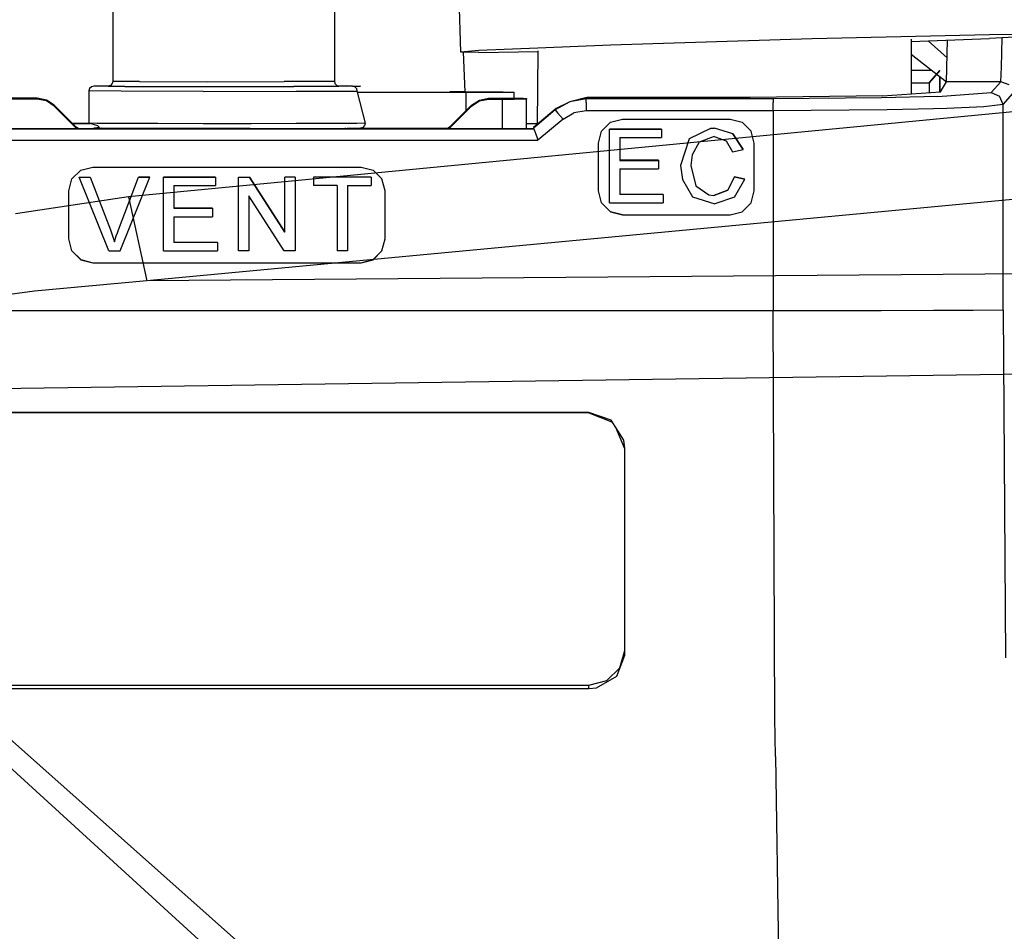
# Model space of a CAD drawing. Units: millimetres. Extents: x 977 to 8899, y -1598 to 1775.
# Drawn here: x 2793 to 2834, y -812 to -774 of the extents above; entities that cross this region are included whole.
import ezdxf

# ---------------------------------------------------------------- set-up
doc = ezdxf.new("R2010")
doc.units = ezdxf.units.MM
doc.layers.add('TFR-TRI', color=7, linetype='CONTINUOUS', true_color=0xffffff)

msp = doc.modelspace()

# ---------------------------------------------------------------- linework, layer by layer
at = {"layer": 'TFR-TRI', "color": 18, "linetype": 'CONTINUOUS'}
for p, q in [((2811.659653, -775.238167), (2810.401596, -732.22181)), ((2797.145981, -765.989998), (2797.145981, -776.458138)), ((2806.388779, -765.994942), (2806.388779, -776.463082)), ((2826.320175, -774.685372), (2817.903794, -774.946419)), ((2826.320175, -774.685372), (2817.903794, -774.946419)), ((2833.723252, -774.511971), (2826.320175, -774.685372)), ((2833.723252, -774.511971), (2826.320175, -774.685372)), ((2830.459091, -774.702645), (2830.451767, -776.980233)), ((2830.458847, -774.788399), (2833.728012, -774.673775)), ((2831.16539, -774.763558), (2831.954331, -775.470894)), ((2831.934311, -776.475289), (2831.968613, -774.73536)), ((2836.649033, -774.507393), (2833.723252, -774.511971)), ((2836.649033, -774.507393), (2833.723252, -774.511971)), ((2836.649033, -774.507393), (2833.728012, -774.673775)), ((2834.22081, -775.864388), (2834.256943, -774.643624)), ((2834.22081, -775.864388), (2834.256943, -774.643624)), ((2812.411728, -775.173043), (2811.659653, -775.238167)), ((2812.411728, -775.173043), (2811.659653, -775.238167)), ((2814.88292, -775.071114), (2812.411728, -775.173043)), ((2814.88292, -775.071114), (2812.411728, -775.173043)), ((2812.414414, -775.259102), (2814.881577, -775.216561)), ((2814.881699, -775.183907), (2814.851914, -778.256478)), ((2817.903794, -774.946419), (2814.88292, -775.071114)), ((2817.903794, -774.946419), (2814.88292, -775.071114)), ((2812.414414, -775.259102), (2811.659653, -775.238167)), ((2811.765488, -775.241097), (2811.826523, -776.889534)), ((2831.926987, -776.487679), (2830.456894, -775.339119)), ((2831.31102, -776.006356), (2830.454819, -776.006356)), ((2831.31102, -776.006356), (2830.454819, -776.006356)), ((2831.647568, -776.006356), (2831.206162, -776.524727)), ((2831.206162, -776.524727), (2831.647568, -776.006356)), ((2834.202866, -776.475411), (2834.220444, -775.872506)), ((2834.202866, -776.475411), (2834.220444, -775.872506)), ((2806.388779, -776.453194), (2806.411484, -776.548653)), ((2831.647568, -776.89991), (2831.647568, -776.269417)), ((2831.647568, -776.269417), (2831.647568, -776.89991)), ((2796.170517, -776.762764), (2796.146103, -776.858223)), ((2796.146103, -776.858223), (2796.146103, -778.208138)), ((2797.494858, -776.869454), (2796.146103, -776.858223)), ((2797.494858, -776.869454), (2796.146103, -776.858223)), ((2796.25084, -776.682442), (2796.170517, -776.762764)), ((2796.346176, -776.658211), (2796.25084, -776.682442)), ((2796.966294, -776.653023), (2796.346176, -776.658211)), ((2797.648056, -776.669075), (2796.346176, -776.658211)), ((2797.648056, -776.669075), (2796.346176, -776.658211)), ((2797.041733, -776.633919), (2796.94603, -776.658211)), ((2796.94603, -776.658211), (2798.107529, -776.667855)), ((2796.94603, -776.658211), (2798.107529, -776.667855)), ((2797.121933, -776.553597), (2797.041733, -776.633919)), ((2797.145981, -776.458138), (2797.121933, -776.553597)), ((2798.260849, -776.467476), (2797.145981, -776.458138)), ((2798.260849, -776.467476), (2797.145981, -776.458138)), ((2797.648056, -776.669075), (2800.944809, -776.674813)), ((2797.648056, -776.669075), (2800.944809, -776.674813)), ((2847.18248, -776.523629), (2797.79979, -781.279976)), ((2847.18248, -776.523629), (2797.79979, -781.279976)), ((2798.046128, -776.669747), (2798.046128, -776.667366)), ((2798.107529, -776.667855), (2801.049057, -776.673043)), ((2798.107529, -776.667855), (2801.049057, -776.673043)), ((2798.260849, -776.467476), (2801.083725, -776.47242)), ((2798.260849, -776.467476), (2801.083725, -776.47242)), ((2800.944809, -776.674813), (2804.693589, -776.67286)), ((2800.944809, -776.674813), (2804.693589, -776.67286)), ((2801.049057, -776.673043), (2804.393662, -776.671334)), ((2801.049057, -776.673043), (2804.393662, -776.671334)), ((2801.083725, -776.47242), (2804.293564, -776.470772)), ((2801.083725, -776.47242), (2804.293564, -776.470772)), ((2806.388779, -776.463082), (2804.293564, -776.470772)), ((2806.388779, -776.463082), (2804.293564, -776.470772)), ((2804.393662, -776.671334), (2806.576767, -776.663399)), ((2804.393662, -776.671334), (2806.576767, -776.663399)), ((2807.140488, -776.663948), (2804.693589, -776.67286)), ((2807.140488, -776.663948), (2804.693589, -776.67286)), ((2804.793564, -776.873421), (2807.328476, -776.864205)), ((2804.793564, -776.873421), (2807.328476, -776.864205)), ((2805.725083, -776.666451), (2805.725083, -776.669075)), ((2806.411484, -776.548653), (2806.487046, -776.628853)), ((2806.487046, -776.628853), (2806.876206, -776.658211)), ((2806.876206, -776.658211), (2806.576767, -776.663399)), ((2806.876206, -776.658211), (2806.576767, -776.663399)), ((2807.140488, -776.652413), (2806.728745, -776.650948)), ((2807.140488, -776.652413), (2807.475937, -776.658211)), ((2807.140488, -776.663948), (2807.475937, -776.658211)), ((2807.140488, -776.663948), (2807.475937, -776.658211)), ((2807.475937, -776.658211), (2807.23021, -776.68824)), ((2807.240097, -776.687081), (2807.305649, -776.756783)), ((2807.305649, -776.756783), (2807.328476, -776.852242)), ((2807.328476, -776.852242), (2807.67601, -778.208138)), ((2807.328476, -776.864205), (2807.328476, -776.852242)), ((2807.328476, -776.864205), (2807.328476, -776.852242)), ((2830.45311, -776.524727), (2831.206162, -776.524727)), ((2830.45311, -776.524727), (2831.206162, -776.524727)), ((2831.206162, -776.524727), (2831.206162, -776.929512)), ((2831.206162, -776.524727), (2831.206162, -776.929512)), ((2831.682236, -776.89753), (2831.934311, -776.475289)), ((2834.194565, -776.475289), (2831.934311, -776.475289)), ((2834.194565, -776.475289), (2831.934311, -776.475289)), ((2833.791001, -776.925484), (2834.194565, -776.475289)), ((2833.791001, -776.925484), (2834.194565, -776.475289)), ((2834.194565, -776.475289), (2834.202866, -776.475411)), ((2834.194565, -776.475289), (2834.202866, -776.475411)), ((2834.537705, -776.609505), (2834.202866, -776.475411)), ((2834.537705, -776.609505), (2834.202866, -776.475411)), ((2793.992173, -777.162362), (2791.406235, -777.162362)), ((2793.992173, -777.1988), (2791.406235, -777.1988)), ((2793.992173, -777.1988), (2791.406235, -777.1988)), ((2793.992173, -777.1988), (2793.992173, -777.162362)), ((2793.992173, -777.1988), (2793.992173, -777.162362)), ((2794.374619, -777.238411), (2793.992173, -777.162362)), ((2794.374619, -777.274971), (2793.992173, -777.1988)), ((2794.374619, -777.274971), (2793.992173, -777.1988)), ((2794.698838, -777.455269), (2794.374619, -777.238411)), ((2794.698838, -777.491707), (2794.374619, -777.274971)), ((2794.698838, -777.491707), (2794.374619, -777.274971)), ((2800.909897, -776.875374), (2797.494858, -776.869454)), ((2800.909897, -776.875374), (2797.494858, -776.869454)), ((2800.909897, -776.875374), (2804.793564, -776.873421)), ((2800.909897, -776.875374), (2804.793564, -776.873421)), ((2807.342514, -776.907235), (2808.451645, -776.907235)), ((2807.342514, -776.907235), (2808.451645, -776.907235)), ((2807.343979, -776.91285), (2810.045761, -776.91285)), ((2807.343979, -776.91285), (2810.045761, -776.91285)), ((2808.451645, -776.907235), (2810.045761, -776.903206)), ((2808.451645, -776.907235), (2810.045761, -776.903206)), ((2810.045761, -776.903206), (2811.202744, -776.900154)), ((2810.045761, -776.903206), (2811.202744, -776.900154)), ((2810.045761, -776.909859), (2810.045761, -776.903206)), ((2810.045761, -776.91285), (2811.894272, -776.91285)), ((2810.045761, -776.91285), (2811.894272, -776.91285)), ((2810.540879, -776.91285), (2810.541123, -776.901925)), ((2811.826523, -776.889534), (2811.202744, -776.900154)), ((2811.826523, -776.889534), (2811.202744, -776.900154)), ((2811.826157, -776.880623), (2813.430283, -776.890389)), ((2811.894272, -776.91285), (2812.944443, -776.911995)), ((2811.894272, -776.91285), (2812.944443, -776.911995)), ((2811.894272, -777.675301), (2811.894272, -776.91285)), ((2811.894272, -777.675301), (2811.894272, -776.91285)), ((2812.113266, -777.456551), (2812.437729, -777.239693)), ((2812.113266, -777.491707), (2812.437729, -777.274971)), ((2812.113266, -777.491707), (2812.437729, -777.274971)), ((2812.437729, -777.239693), (2812.82042, -777.163643)), ((2812.437729, -777.274971), (2812.82042, -777.1988)), ((2812.437729, -777.274971), (2812.82042, -777.1988)), ((2812.82042, -777.163643), (2813.406235, -777.163643)), ((2812.82042, -777.1988), (2812.82042, -777.163643)), ((2812.82042, -777.1988), (2812.82042, -777.163643)), ((2812.82042, -777.1988), (2813.406235, -777.1988)), ((2812.82042, -777.1988), (2813.406235, -777.1988)), ((2812.944443, -776.911995), (2813.681626, -776.909554)), ((2812.944443, -776.911995), (2813.681626, -776.909554)), ((2813.406235, -777.163643), (2813.906235, -777.164009)), ((2813.406235, -777.1988), (2813.906235, -777.198433)), ((2813.406235, -777.1988), (2813.906235, -777.198433)), ((2813.406235, -778.440987), (2813.406235, -777.1988)), ((2813.406235, -778.440987), (2813.406235, -777.1988)), ((2813.430283, -776.890389), (2813.886826, -776.906258)), ((2813.681626, -776.909554), (2813.886826, -776.906258)), ((2813.681626, -776.909554), (2813.886826, -776.906258)), ((2813.886826, -777.164009), (2813.886826, -776.906258)), ((2813.906235, -777.164009), (2814.27208, -777.165108)), ((2814.27208, -777.197274), (2813.906235, -777.198433)), ((2814.27208, -777.197274), (2813.906235, -777.198433)), ((2814.27208, -777.165108), (2814.406235, -777.166634)), ((2814.406235, -777.195809), (2814.27208, -777.197274)), ((2814.406235, -777.195809), (2814.27208, -777.197274)), ((2814.406235, -777.166634), (2814.406235, -777.195809)), ((2814.406235, -778.440987), (2814.406235, -777.195809)), ((2816.928086, -777.125557), (2816.208969, -777.30555)), ((2816.893051, -777.184334), (2816.208969, -777.30555)), ((2816.893051, -777.184334), (2816.208969, -777.30555)), ((2816.893051, -777.184334), (2816.928086, -777.125557)), ((2816.893051, -777.184334), (2816.928086, -777.125557)), ((2816.893051, -777.336312), (2816.893051, -777.184334)), ((2816.893051, -777.336312), (2816.893051, -777.184334)), ((2824.694077, -777.184334), (2816.893051, -777.184334)), ((2824.694077, -777.184334), (2816.893051, -777.184334)), ((2823.743637, -777.125557), (2816.928086, -777.125557)), ((2829.258164, -777.060433), (2823.743637, -777.125557)), ((2829.22313, -777.149117), (2824.694077, -777.184334)), ((2829.22313, -777.149117), (2824.694077, -777.184334)), ((2824.694077, -777.184334), (2824.694077, -777.336312)), ((2824.694077, -777.184334), (2824.694077, -777.336312)), ((2831.567002, -777.09272), (2829.22313, -777.149117)), ((2831.567002, -777.09272), (2829.22313, -777.149117)), ((2829.258164, -777.060433), (2831.682236, -776.89753)), ((2831.567002, -777.09272), (2833.791001, -776.925484)), ((2831.567002, -777.09272), (2833.791001, -776.925484)), ((2833.791001, -776.925484), (2834.144272, -777.071968)), ((2833.791001, -776.925484), (2834.144272, -777.071968)), ((2834.291001, -777.42524), (2834.144272, -777.071968)), ((2834.291001, -777.42524), (2834.144272, -777.071968)), ((2834.291001, -777.42524), (2834.699082, -776.969857)), ((2834.291001, -777.42524), (2834.699082, -776.969857)), ((2794.698838, -777.491707), (2794.698838, -777.455269)), ((2794.698838, -777.491707), (2794.698838, -777.455269)), ((2795.613388, -778.369454), (2794.698838, -777.455269)), ((2795.613388, -778.405892), (2794.698838, -777.491707)), ((2795.613388, -778.405892), (2794.698838, -777.491707)), ((2812.113266, -777.491707), (2811.19896, -778.405892)), ((2812.113266, -777.491707), (2811.19896, -778.405892)), ((2811.19896, -778.370736), (2811.894272, -777.675301)), ((2811.894272, -777.675301), (2812.113266, -777.456551)), ((2812.113266, -777.456551), (2812.113266, -777.491707)), ((2812.113266, -777.456551), (2812.113266, -777.491707)), ((2815.607041, -777.652169), (2814.85167, -778.285836)), ((2815.607041, -777.652169), (2814.85167, -778.285836)), ((2815.642197, -777.593575), (2814.852036, -778.256417)), ((2816.208969, -777.30555), (2815.607041, -777.652169)), ((2816.208969, -777.30555), (2815.607041, -777.652169)), ((2815.642197, -777.593575), (2815.607041, -777.652169)), ((2815.642197, -777.593575), (2815.607041, -777.652169)), ((2815.607041, -777.652169), (2815.702256, -777.76661)), ((2815.607041, -777.652169), (2815.702256, -777.76661)), ((2816.208969, -777.30555), (2815.642197, -777.593575)), ((2816.893051, -777.685677), (2816.380112, -777.77668)), ((2816.893051, -777.685677), (2816.380112, -777.77668)), ((2816.893051, -777.336312), (2816.893051, -777.685677)), ((2816.893051, -777.336312), (2816.893051, -777.685677)), ((2824.694077, -777.685677), (2816.893051, -777.685677)), ((2824.694077, -777.685677), (2816.893051, -777.685677)), ((2824.694077, -777.504219), (2824.694077, -777.336312)), ((2824.694077, -777.504219), (2824.694077, -777.336312)), ((2824.694077, -777.685677), (2824.694077, -777.504219)), ((2824.694077, -777.685677), (2824.694077, -777.504219)), ((2829.457993, -777.650399), (2824.694077, -777.685677)), ((2829.457993, -777.650399), (2824.694077, -777.685677)), ((2824.694077, -777.685677), (2824.694077, -786.031502)), ((2824.694077, -777.685677), (2824.694077, -786.031502)), ((2831.392929, -777.60981), (2829.457993, -777.650399)), ((2831.392929, -777.60981), (2829.457993, -777.650399)), ((2831.948349, -777.593453), (2831.392929, -777.60981)), ((2831.948349, -777.593453), (2831.392929, -777.60981)), ((2833.489731, -777.525399), (2831.948349, -777.593453)), ((2833.489731, -777.525399), (2831.948349, -777.593453)), ((2834.291001, -777.42524), (2833.489731, -777.525399)), ((2834.291001, -777.42524), (2833.489731, -777.525399)), ((2834.291001, -786.003121), (2834.291001, -777.42524)), ((2834.291001, -786.003121), (2834.291001, -777.42524)), ((2815.92833, -778.036751), (2814.88292, -778.913826)), ((2815.92833, -778.036751), (2814.88292, -778.913826)), ((2815.702256, -777.76661), (2815.92833, -778.036751)), ((2815.702256, -777.76661), (2815.92833, -778.036751)), ((2815.92833, -778.036751), (2816.380112, -777.77668)), ((2815.92833, -778.036751), (2816.380112, -777.77668)), ((2817.906113, -778.165535), (2818.406113, -778.031502)), ((2818.406113, -778.031502), (2822.906235, -778.031502)), ((2822.906235, -778.031502), (2823.406235, -778.165535)), ((2810.046982, -778.440987), (2789.111191, -778.440987)), ((2810.046982, -778.44764), (2789.111191, -778.44764)), ((2810.046982, -778.44764), (2789.111191, -778.44764)), ((2795.462387, -778.218697), (2796.184433, -778.218697)), ((2796.184433, -778.218697), (2795.462387, -778.218697)), ((2795.613388, -778.369454), (2795.613388, -778.405892)), ((2795.613388, -778.369454), (2795.613388, -778.405892)), ((2795.720322, -778.440987), (2795.613388, -778.369454)), ((2795.66832, -778.442696), (2795.613388, -778.405892)), ((2795.66832, -778.442696), (2795.613388, -778.405892)), ((2796.516587, -778.309578), (2796.146103, -778.208138)), ((2796.493759, -778.214119), (2796.146103, -778.208138)), ((2796.493759, -778.214119), (2796.146103, -778.208138)), ((2796.582016, -778.379342), (2796.346176, -778.408211)), ((2796.346176, -778.408211), (2796.681626, -778.414009)), ((2797.494858, -778.21949), (2796.493759, -778.214119)), ((2797.494858, -778.21949), (2796.493759, -778.214119)), ((2796.516587, -778.309578), (2796.591904, -778.38984)), ((2799.128403, -778.42286), (2796.681626, -778.414009)), ((2797.040146, -778.415291), (2797.335068, -778.437508)), ((2797.335068, -778.437508), (2797.344834, -778.44764)), ((2799.028672, -778.223336), (2797.494858, -778.21949)), ((2799.028672, -778.223336), (2797.494858, -778.21949)), ((2800.909897, -778.225472), (2799.028672, -778.223336)), ((2800.909897, -778.225472), (2799.028672, -778.223336)), ((2802.877426, -778.424813), (2799.128403, -778.42286)), ((2802.912339, -778.225472), (2800.909897, -778.225472)), ((2802.912339, -778.225472), (2800.909897, -778.225472)), ((2802.877426, -778.424813), (2806.174301, -778.419075)), ((2804.793564, -778.223336), (2802.912339, -778.225472)), ((2804.793564, -778.223336), (2802.912339, -778.225472)), ((2806.327378, -778.21949), (2804.793564, -778.223336)), ((2806.327378, -778.21949), (2804.793564, -778.223336)), ((2806.174301, -778.419075), (2807.475937, -778.408211)), ((2807.328476, -778.214119), (2806.327378, -778.21949)), ((2807.328476, -778.214119), (2806.327378, -778.21949)), ((2806.780869, -778.432442), (2806.772202, -778.440987)), ((2806.85582, -778.413338), (2806.780869, -778.432442)), ((2806.918076, -778.41285), (2810.046982, -778.41285)), ((2807.67601, -778.208138), (2807.328476, -778.214119)), ((2807.67601, -778.208138), (2807.328476, -778.214119)), ((2807.571762, -778.383919), (2807.475937, -778.408211)), ((2807.651963, -778.303597), (2807.571762, -778.383919)), ((2807.67601, -778.208138), (2807.651963, -778.303597)), ((2810.046982, -778.41285), (2811.135849, -778.41285)), ((2814.701157, -778.440987), (2810.046982, -778.440987)), ((2814.701157, -778.44764), (2810.046982, -778.44764)), ((2814.701157, -778.44764), (2810.046982, -778.44764)), ((2811.19896, -778.370736), (2811.093735, -778.440987)), ((2811.146469, -778.440987), (2811.19896, -778.405892)), ((2811.146469, -778.440987), (2811.19896, -778.405892)), ((2811.19896, -778.370736), (2811.19896, -778.405892)), ((2811.19896, -778.370736), (2811.19896, -778.405892)), ((2814.406235, -778.218697), (2814.852524, -778.218697)), ((2814.406235, -778.218697), (2814.852524, -778.218697)), ((2814.851914, -778.256478), (2814.701157, -778.383004)), ((2814.85167, -778.285958), (2814.701157, -778.4123)), ((2814.85167, -778.285958), (2814.701157, -778.4123)), ((2814.701157, -778.383004), (2814.701157, -778.4123)), ((2814.701157, -778.4123), (2814.751694, -778.552132)), ((2814.701157, -778.4123), (2814.701157, -778.44764)), ((2814.701157, -778.4123), (2814.751694, -778.552132)), ((2817.540146, -778.531563), (2817.906113, -778.165535)), ((2817.861801, -778.4488), (2820.034897, -778.4488)), ((2817.861801, -778.4488), (2817.861801, -778.449471)), ((2817.861801, -778.4488), (2820.034897, -778.4488)), ((2817.861801, -778.449471), (2817.861801, -778.4488)), ((2820.034897, -778.449471), (2817.861801, -778.449471)), ((2820.034897, -778.449471), (2817.861801, -778.449471)), ((2817.861801, -779.452523), (2817.861801, -778.449471)), ((2820.034897, -778.4488), (2820.034897, -778.449471)), ((2820.034897, -778.449471), (2820.034897, -778.805123)), ((2822.077256, -778.41877), (2821.193711, -778.86158)), ((2822.077256, -778.41877), (2821.193711, -778.86158)), ((2822.077256, -778.419564), (2821.193711, -778.862374)), ((2822.077256, -778.419564), (2821.193711, -778.862374)), ((2822.253037, -778.40931), (2822.077256, -778.41877)), ((2822.253037, -778.40931), (2822.077256, -778.41877)), ((2822.077256, -778.419564), (2822.253037, -778.409981)), ((2822.077256, -778.419564), (2822.253037, -778.409981)), ((2823.009384, -778.641915), (2822.253037, -778.40931)), ((2823.009384, -778.641915), (2822.253037, -778.40931)), ((2822.253037, -778.40931), (2822.253037, -778.409981)), ((2822.253037, -778.40931), (2822.253037, -778.409981)), ((2823.009384, -778.642586), (2822.253037, -778.409981)), ((2823.009384, -778.642586), (2822.253037, -778.409981)), ((2823.406235, -778.165535), (2823.772324, -778.531563)), ((2788.96666, -778.913826), (2810.047348, -778.913826)), ((2788.96666, -778.913826), (2810.047348, -778.913826)), ((2810.047348, -778.913826), (2814.845688, -778.913826)), ((2810.047348, -778.913826), (2814.845688, -778.913826)), ((2814.751694, -778.552132), (2814.792588, -778.664986)), ((2814.751694, -778.552132), (2814.792588, -778.664986)), ((2814.792588, -778.664986), (2814.846665, -778.813546)), ((2814.792588, -778.664986), (2814.846665, -778.813546)), ((2814.845688, -778.913826), (2814.88292, -778.913826)), ((2814.845688, -778.913826), (2814.88292, -778.913826)), ((2814.846665, -778.813729), (2814.88292, -778.913826)), ((2814.846665, -778.813729), (2814.88292, -778.913826)), ((2817.406235, -779.031563), (2817.540146, -778.531563)), ((2818.296494, -778.805123), (2818.296494, -779.753365)), ((2818.296494, -778.805123), (2820.034897, -778.805123)), ((2821.193711, -778.86158), (2820.833115, -779.966927)), ((2821.193711, -778.86158), (2820.833115, -779.966927)), ((2821.193711, -778.862374), (2820.833115, -779.967598)), ((2821.193711, -778.862374), (2820.833115, -779.967598)), ((2822.232041, -778.765633), (2821.606186, -778.988839)), ((2822.232041, -778.765633), (2822.736069, -778.935494)), ((2823.441147, -779.305062), (2823.009384, -778.641915)), ((2823.441147, -779.305062), (2823.009384, -778.641915)), ((2823.009384, -778.642586), (2823.441147, -779.305855)), ((2823.009384, -778.642586), (2823.441147, -779.305855)), ((2823.906235, -779.031563), (2823.772324, -778.531563)), ((2817.406235, -781.031502), (2817.406235, -779.031563)), ((2821.606186, -778.988839), (2821.320542, -779.519112)), ((2822.736069, -778.935494), (2823.006455, -779.399056)), ((2823.006455, -779.399056), (2823.441147, -779.305855)), ((2823.441147, -779.305062), (2823.441147, -779.305855)), ((2823.906235, -781.031502), (2823.906235, -779.031563)), ((2817.861801, -781.531502), (2817.861801, -779.464363)), ((2821.320542, -779.519112), (2821.267807, -779.965767)), ((2795.806137, -780.165474), (2796.306137, -780.031502)), ((2796.306137, -780.031502), (2807.505966, -780.031502)), ((2807.505966, -780.031502), (2808.005966, -780.165474)), ((2819.916489, -779.752633), (2818.296494, -779.752633)), ((2819.916489, -779.752633), (2818.296494, -779.752633)), ((2818.296494, -779.753365), (2819.916489, -779.753365)), ((2818.296494, -779.753365), (2819.916489, -779.753365)), ((2818.296494, -780.109017), (2818.296494, -781.175911)), ((2818.296494, -780.109017), (2819.916489, -780.109017)), ((2819.916489, -779.752633), (2819.916489, -779.753365)), ((2819.916489, -779.753365), (2819.916489, -780.109017)), ((2820.833115, -779.967598), (2820.833115, -779.966927)), ((2820.833115, -779.966927), (2820.833359, -779.967415)), ((2820.833115, -779.967598), (2820.912583, -780.555794)), ((2821.267807, -779.965767), (2821.466172, -780.820992)), ((2821.267807, -779.965767), (2821.466172, -780.820992)), ((2821.267929, -779.965279), (2821.466172, -780.820198)), ((2821.267929, -779.965279), (2821.466172, -780.820198)), ((2795.306137, -781.031502), (2795.440293, -780.531563)), ((2795.440293, -780.531563), (2795.806137, -780.165474)), ((2795.733506, -780.4488), (2796.204575, -780.4488)), ((2795.733506, -780.4488), (2796.204575, -780.4488)), ((2795.733506, -780.4488), (2795.733506, -780.449593)), ((2795.733628, -780.449593), (2795.733506, -780.4488)), ((2795.733506, -780.449593), (2796.204575, -780.449593)), ((2795.733506, -780.449593), (2796.204575, -780.449593)), ((2796.976059, -783.531441), (2795.733506, -780.449593)), ((2796.204575, -780.4488), (2796.204575, -780.449593)), ((2796.204575, -780.4488), (2796.204575, -780.449593)), ((2796.204575, -780.4488), (2797.042954, -782.657784)), ((2796.204575, -780.4488), (2797.042954, -782.657784)), ((2796.204575, -780.449593), (2797.042954, -782.658455)), ((2796.204575, -780.449593), (2797.042954, -782.658455)), ((2797.379257, -782.657784), (2798.219712, -780.4488)), ((2797.379257, -782.657784), (2798.219712, -780.4488)), ((2797.379257, -782.658455), (2798.219712, -780.449593)), ((2797.379257, -782.658455), (2798.219712, -780.449593)), ((2797.447129, -783.531441), (2798.690903, -780.449593)), ((2798.219712, -780.4488), (2798.690903, -780.4488)), ((2798.219712, -780.4488), (2798.219712, -780.449593)), ((2798.219712, -780.4488), (2798.690903, -780.4488)), ((2798.219712, -780.4488), (2798.219712, -780.449593)), ((2798.690903, -780.449593), (2798.219712, -780.449593)), ((2798.690903, -780.449593), (2798.219712, -780.449593)), ((2847.557114, -780.180611), (2798.570542, -784.781746)), ((2847.557114, -780.180611), (2798.570542, -784.781746)), ((2798.690415, -780.449593), (2798.690903, -780.4488)), ((2798.690903, -780.449593), (2798.690903, -780.4488)), ((2799.25499, -780.4488), (2801.428086, -780.4488)), ((2799.25499, -780.4488), (2801.428086, -780.4488)), ((2799.25499, -780.4488), (2799.25499, -780.449593)), ((2799.25499, -780.449593), (2799.25499, -780.4488)), ((2801.428086, -780.449593), (2799.25499, -780.449593)), ((2801.428086, -780.449593), (2799.25499, -780.449593)), ((2799.25499, -783.531441), (2799.25499, -780.449593)), ((2801.428086, -780.4488), (2801.428086, -780.449593)), ((2801.428086, -780.449593), (2801.428086, -780.805184)), ((2802.384018, -780.4488), (2802.843491, -780.4488)), ((2802.384018, -780.4488), (2802.843491, -780.4488)), ((2802.384018, -780.449593), (2802.384018, -780.4488)), ((2802.384018, -780.449593), (2802.384018, -780.4488)), ((2802.384018, -780.449593), (2802.843491, -780.449593)), ((2802.384018, -780.449593), (2802.843491, -780.449593)), ((2802.384018, -781.022286), (2802.384018, -780.449593)), ((2802.843491, -780.449593), (2802.843491, -780.4488)), ((2802.843491, -780.449593), (2802.843491, -780.4488)), ((2802.843491, -780.4488), (2804.32042, -782.748482)), ((2802.843491, -780.4488), (2804.32042, -782.748482)), ((2804.32042, -782.749215), (2802.843491, -780.449593)), ((2804.32042, -782.749215), (2802.843491, -780.449593)), ((2804.32042, -780.4488), (2804.32042, -780.449593)), ((2804.32042, -780.4488), (2804.32042, -780.449593)), ((2804.75499, -780.4488), (2804.32042, -780.4488)), ((2804.75499, -780.4488), (2804.32042, -780.4488)), ((2804.75499, -780.449593), (2804.32042, -780.449593)), ((2804.75499, -780.449593), (2804.32042, -780.449593)), ((2804.32042, -782.749215), (2804.32042, -780.449593)), ((2804.75499, -780.4488), (2804.75499, -780.449593)), ((2804.75499, -780.449593), (2804.75499, -780.4488)), ((2804.75499, -780.449593), (2804.75499, -783.531441)), ((2805.513657, -780.4488), (2805.513657, -780.449593)), ((2807.923813, -780.4488), (2805.513657, -780.4488)), ((2807.923813, -780.4488), (2805.513657, -780.4488)), ((2805.513657, -780.449593), (2805.513657, -780.805184)), ((2807.923813, -780.449593), (2805.513657, -780.449593)), ((2807.923813, -780.449593), (2805.513657, -780.449593)), ((2807.923813, -780.4488), (2807.923813, -780.449593)), ((2807.923813, -780.449593), (2807.923813, -780.805184)), ((2808.005966, -780.165474), (2808.372299, -780.531563)), ((2808.506211, -781.031502), (2808.372299, -780.531563)), ((2820.912583, -780.555794), (2821.335556, -781.274422)), ((2823.085312, -780.442879), (2822.800766, -780.998482)), ((2823.085312, -780.442879), (2822.800766, -780.998482)), ((2822.800766, -780.999276), (2823.085312, -780.443673)), ((2822.800766, -780.999276), (2823.085312, -780.443673)), ((2823.081406, -781.294564), (2823.520005, -780.54493)), ((2823.085312, -780.442879), (2823.085312, -780.443673)), ((2823.520005, -780.544136), (2823.085312, -780.442879)), ((2823.085312, -780.442879), (2823.085312, -780.443673)), ((2823.520005, -780.544136), (2823.085312, -780.442879)), ((2823.085312, -780.443673), (2823.520005, -780.54493)), ((2823.085312, -780.443673), (2823.520005, -780.54493)), ((2823.519516, -780.544808), (2823.520005, -780.544136)), ((2823.520005, -780.544136), (2823.520005, -780.54493)), ((2799.689438, -780.805184), (2801.428086, -780.805184)), ((2799.689438, -780.805184), (2799.689438, -781.753365)), ((2806.50145, -780.805184), (2805.513657, -780.805184)), ((2806.50145, -780.805184), (2806.50145, -783.531441)), ((2806.936142, -780.805184), (2807.923813, -780.805184)), ((2806.936142, -780.805184), (2806.936142, -783.531441)), ((2821.466172, -780.820198), (2822.014023, -781.192818)), ((2821.466172, -780.820198), (2822.014023, -781.192818)), ((2821.466172, -780.820992), (2822.014023, -781.193489)), ((2821.466172, -780.820992), (2822.014023, -781.193489)), ((2797.79979, -781.279976), (2793.081894, -781.986885)), ((2797.79979, -781.279976), (2793.081894, -781.986885)), ((2795.306137, -783.031502), (2795.306137, -781.031502)), ((2797.79979, -781.279976), (2798.570542, -784.781746)), ((2797.79979, -781.279976), (2798.570542, -784.781746)), ((2802.384018, -783.531441), (2802.384018, -781.022286)), ((2802.818711, -781.231697), (2802.818711, -783.531441)), ((2804.295761, -783.531441), (2802.818711, -781.231697)), ((2808.506211, -783.031502), (2808.506211, -781.031502)), ((2817.540146, -781.530709), (2817.406235, -781.030709)), ((2817.540146, -781.530709), (2817.406235, -781.030709)), ((2817.540146, -781.531502), (2817.406235, -781.031502)), ((2817.540146, -781.531502), (2817.406235, -781.031502)), ((2820.113999, -781.175118), (2818.296494, -781.175118)), ((2820.113999, -781.175118), (2818.296494, -781.175118)), ((2820.113999, -781.175911), (2818.296494, -781.175911)), ((2820.113999, -781.175911), (2818.296494, -781.175911)), ((2820.113999, -781.175911), (2820.113999, -781.175118)), ((2820.113999, -781.175118), (2820.113999, -781.175911)), ((2820.113999, -781.175911), (2820.113999, -781.531502)), ((2821.335556, -781.274422), (2822.261704, -781.570992)), ((2822.014023, -781.192818), (2822.221054, -781.214669)), ((2822.014023, -781.192818), (2822.221054, -781.214669)), ((2822.014023, -781.193489), (2822.221054, -781.215401)), ((2822.014023, -781.193489), (2822.221054, -781.215401)), ((2822.221054, -781.214669), (2822.800766, -780.998482)), ((2822.221054, -781.214669), (2822.800766, -780.998482)), ((2822.800766, -780.999276), (2822.221054, -781.215401)), ((2822.800766, -780.999276), (2822.221054, -781.215401)), ((2822.221054, -781.214669), (2822.221054, -781.215401)), ((2822.221054, -781.214669), (2822.221054, -781.215401)), ((2823.081406, -781.294564), (2822.261704, -781.570992)), ((2823.772324, -781.530709), (2823.906235, -781.030709)), ((2823.772324, -781.530709), (2823.906235, -781.030709)), ((2823.772324, -781.531502), (2823.906235, -781.031502)), ((2823.772324, -781.531502), (2823.906235, -781.031502)), ((2801.309555, -781.752694), (2799.689438, -781.752694)), ((2801.309555, -781.752694), (2799.689438, -781.752694)), ((2799.689438, -781.753365), (2801.309555, -781.753365)), ((2799.689438, -781.753365), (2801.309555, -781.753365)), ((2801.309555, -781.752694), (2801.309555, -781.753365)), ((2801.309555, -781.753365), (2801.309555, -782.109078)), ((2817.906113, -781.896798), (2817.540146, -781.530709)), ((2817.906113, -781.896798), (2817.540146, -781.530709)), ((2817.540146, -781.531502), (2817.906113, -781.89753)), ((2817.540146, -781.531502), (2817.906113, -781.89753)), ((2817.861801, -781.531502), (2820.113999, -781.531502)), ((2823.406235, -781.896798), (2823.772324, -781.530709)), ((2823.406235, -781.896798), (2823.772324, -781.530709)), ((2823.406235, -781.89753), (2823.772324, -781.531502)), ((2823.406235, -781.89753), (2823.772324, -781.531502)), ((2799.689438, -782.109078), (2801.309555, -782.109078)), ((2799.689438, -782.109078), (2799.689438, -783.17585)), ((2817.906113, -781.896798), (2818.406113, -782.03077)), ((2817.906113, -781.896798), (2818.406113, -782.03077)), ((2818.406113, -782.031563), (2817.906113, -781.89753)), ((2818.406113, -782.031563), (2817.906113, -781.89753)), ((2818.406113, -782.03077), (2822.906235, -782.03077)), ((2818.406113, -782.03077), (2822.906235, -782.03077)), ((2818.406113, -782.031563), (2818.406113, -782.03077)), ((2818.406113, -782.031563), (2818.406113, -782.03077)), ((2818.406113, -782.031563), (2822.906235, -782.031563)), ((2818.406113, -782.031563), (2822.906235, -782.031563)), ((2822.906235, -782.03077), (2823.406235, -781.896798)), ((2822.906235, -782.03077), (2823.406235, -781.896798)), ((2822.906235, -782.031563), (2823.406235, -781.89753)), ((2822.906235, -782.031563), (2823.406235, -781.89753)), ((2822.906235, -782.03077), (2822.906235, -782.031563)), ((2822.906235, -782.03077), (2822.906235, -782.031563)), ((2797.042954, -782.658455), (2797.042954, -782.657784)), ((2797.042954, -782.658455), (2797.042954, -782.657784)), ((2797.042954, -782.657784), (2797.132431, -782.904854)), ((2797.042954, -782.657784), (2797.132431, -782.904854)), ((2797.042954, -782.658455), (2797.132431, -782.905526)), ((2797.042954, -782.658455), (2797.132431, -782.905526)), ((2797.132431, -782.904854), (2797.173691, -783.029549)), ((2797.132431, -782.904854), (2797.173691, -783.029549)), ((2797.132431, -782.905526), (2797.173691, -783.03022)), ((2797.132431, -782.905526), (2797.173691, -783.03022)), ((2797.173691, -783.029549), (2797.212021, -783.155342)), ((2797.173691, -783.029549), (2797.212021, -783.155342)), ((2797.173691, -783.03022), (2797.212021, -783.156075)), ((2797.173691, -783.03022), (2797.212021, -783.156075)), ((2797.212021, -783.155342), (2797.29039, -782.904732)), ((2797.212021, -783.155342), (2797.29039, -782.904732)), ((2797.212021, -783.156075), (2797.29039, -782.905526)), ((2797.212021, -783.156075), (2797.29039, -782.905526)), ((2797.29039, -782.904732), (2797.333969, -782.781014)), ((2797.29039, -782.904732), (2797.333969, -782.781014)), ((2797.29039, -782.905526), (2797.333969, -782.781807)), ((2797.29039, -782.905526), (2797.333969, -782.781807)), ((2797.333969, -782.781014), (2797.379257, -782.657784)), ((2797.333969, -782.781014), (2797.379257, -782.657784)), ((2797.333969, -782.781807), (2797.379257, -782.658455)), ((2797.333969, -782.781807), (2797.379257, -782.658455)), ((2797.379257, -782.657784), (2797.379257, -782.658455)), ((2797.379257, -782.657784), (2797.379257, -782.658455)), ((3034.454697, -782.921395), (2798.570542, -784.781746)), ((3034.454697, -782.921395), (2798.570542, -784.781746)), ((2795.440293, -783.53077), (2795.306137, -783.030709)), ((2795.440293, -783.53077), (2795.306137, -783.030709)), ((2795.440293, -783.531441), (2795.306137, -783.031502)), ((2795.440293, -783.531441), (2795.306137, -783.031502)), ((2797.212021, -783.156075), (2797.212021, -783.155342)), ((2797.212021, -783.156075), (2797.212021, -783.155342)), ((2801.506943, -783.175057), (2799.689438, -783.175057)), ((2801.506943, -783.175057), (2799.689438, -783.175057)), ((2801.506943, -783.17585), (2799.689438, -783.17585)), ((2801.506943, -783.17585), (2799.689438, -783.17585)), ((2801.506943, -783.175057), (2801.506943, -783.17585)), ((2801.506943, -783.17585), (2801.506943, -783.531441)), ((2808.372299, -783.53077), (2808.506211, -783.030709)), ((2808.372299, -783.53077), (2808.506211, -783.030709)), ((2808.372299, -783.531441), (2808.506211, -783.031502)), ((2808.372299, -783.531441), (2808.506211, -783.031502)), ((2795.806137, -783.896737), (2795.440293, -783.53077)), ((2795.806137, -783.896737), (2795.440293, -783.53077)), ((2795.440293, -783.531441), (2795.806137, -783.89753)), ((2795.440293, -783.531441), (2795.806137, -783.89753)), ((2796.976059, -783.531441), (2797.447129, -783.531441)), ((2799.25499, -783.531441), (2801.506943, -783.531441)), ((2802.818711, -783.531441), (2802.384018, -783.531441)), ((2804.75499, -783.531441), (2804.295761, -783.531441)), ((2806.936142, -783.531441), (2806.50145, -783.531441)), ((2808.005966, -783.896737), (2808.372299, -783.53077)), ((2808.005966, -783.896737), (2808.372299, -783.53077)), ((2808.005966, -783.89753), (2808.372299, -783.531441)), ((2808.005966, -783.89753), (2808.372299, -783.531441)), ((2795.806137, -783.896737), (2796.306137, -784.03077)), ((2795.806137, -783.896737), (2796.306137, -784.03077)), ((2795.806137, -783.89753), (2796.306137, -784.031502)), ((2795.806137, -783.89753), (2796.306137, -784.031502)), ((2796.306137, -784.031502), (2796.306137, -784.03077)), ((2796.306137, -784.03077), (2807.505966, -784.03077)), ((2796.306137, -784.03077), (2807.505966, -784.03077)), ((2796.306137, -784.031502), (2796.306137, -784.03077)), ((2796.306137, -784.031502), (2807.505966, -784.031502)), ((2796.306137, -784.031502), (2807.505966, -784.031502)), ((2807.505966, -784.03077), (2808.005966, -783.896737)), ((2807.505966, -784.03077), (2808.005966, -783.896737)), ((2807.505966, -784.031502), (2808.005966, -783.89753)), ((2807.505966, -784.031502), (2808.005966, -783.89753)), ((2807.505966, -784.03077), (2807.505966, -784.031502)), ((2807.505966, -784.03077), (2807.505966, -784.031502)), ((2798.570542, -784.781746), (2793.871567, -785.207528)), ((2798.570542, -784.781746), (2793.871567, -785.207528)), ((2793.871567, -785.207528), (2780.664292, -786.978829)), ((2793.871567, -785.207528), (2780.664292, -786.978829)), ((3002.751572, -786.291268), (2777.528549, -789.502022)), ((3002.751572, -786.291268), (2777.528549, -789.502022)), ((2810.053208, -786.031502), (2792.622788, -786.031502)), ((2810.053208, -786.031502), (2792.622788, -786.031502)), ((2824.694077, -786.031502), (2810.053208, -786.031502)), ((2824.694077, -786.031502), (2810.053208, -786.031502)), ((2829.204697, -786.028084), (2824.694077, -786.031502)), ((2829.204697, -786.028084), (2824.694077, -786.031502)), ((2824.771225, -803.010506), (2824.694077, -786.031502)), ((2824.771225, -803.010506), (2824.694077, -786.031502)), ((2831.392929, -786.023262), (2829.204697, -786.028084)), ((2831.392929, -786.023262), (2829.204697, -786.028084)), ((2833.047715, -786.016671), (2831.392929, -786.023262)), ((2833.047715, -786.016671), (2831.392929, -786.023262)), ((2834.291001, -786.003121), (2833.047715, -786.016671)), ((2834.291001, -786.003121), (2833.047715, -786.016671)), ((2834.291001, -786.003121), (2834.391342, -800.509285)), ((2834.291001, -786.003121), (2834.391342, -800.509285)), ((2776.672959, -790.306832), (2808.949936, -819.765877)), ((2776.672959, -790.306832), (2808.949936, -819.765877)), ((2817.005966, -790.273201), (2786.806137, -790.273201)), ((2817.005966, -790.273201), (2786.806137, -790.273201)), ((2817.005966, -790.281319), (2786.806137, -790.281319)), ((2817.005966, -790.281319), (2786.806137, -790.281319)), ((2817.937119, -790.597603), (2817.005966, -790.273201)), ((2817.937119, -790.597603), (2817.005966, -790.273201)), ((2817.005966, -790.281319), (2817.005966, -790.273201)), ((2817.005966, -790.281319), (2817.005966, -790.273201)), ((2817.005966, -790.281319), (2817.98851, -790.678475)), ((2817.005966, -790.281319), (2817.98851, -790.678475)), ((2818.466172, -791.431282), (2817.937119, -790.597603)), ((2818.506333, -791.787362), (2818.131333, -790.903511)), ((2818.506333, -791.787362), (2818.131333, -790.903511)), ((2818.506333, -791.776192), (2818.466172, -791.431282)), ((2818.506333, -791.776192), (2818.466172, -791.431282)), ((2818.506333, -800.396248), (2818.506333, -791.776192)), ((2784.089829, -796.11158), (2809.712998, -818.8769)), ((2784.089829, -796.11158), (2809.712998, -818.8769)), ((2818.306137, -800.923714), (2818.506333, -800.202706)), ((2818.306137, -800.923714), (2818.506333, -800.202706)), ((2818.172959, -801.274361), (2818.506333, -800.396248)), ((2817.756211, -801.456429), (2818.304795, -800.92701)), ((2817.756211, -801.456429), (2818.304795, -800.92701)), ((2817.005966, -801.650399), (2817.756211, -801.456429)), ((2817.005966, -801.650399), (2817.756211, -801.456429)), ((2817.322251, -801.759407), (2818.172959, -801.274361)), ((2817.322251, -801.759407), (2818.172959, -801.274361)), ((2786.806137, -801.650399), (2817.005966, -801.650399)), ((2786.806137, -801.650399), (2817.005966, -801.650399)), ((2786.806137, -801.790596), (2817.005966, -801.790596)), ((2786.806137, -801.790596), (2817.005966, -801.790596)), ((2817.005966, -801.790596), (2817.005966, -801.650399)), ((2817.005966, -801.790596), (2817.005966, -801.650399)), ((2817.005966, -801.790596), (2817.322251, -801.759407)), ((2817.005966, -801.790596), (2817.322251, -801.759407)), ((2824.787461, -804.626168), (2824.771225, -803.010506)), ((2824.787461, -804.626168), (2824.771225, -803.010506)), ((2824.787461, -804.626168), (2824.983628, -816.462105)), ((2824.787461, -804.626168), (2824.983628, -816.462105))]:
    msp.add_line(p, q, dxfattribs=at)

doc.saveas('drawing.dxf')
